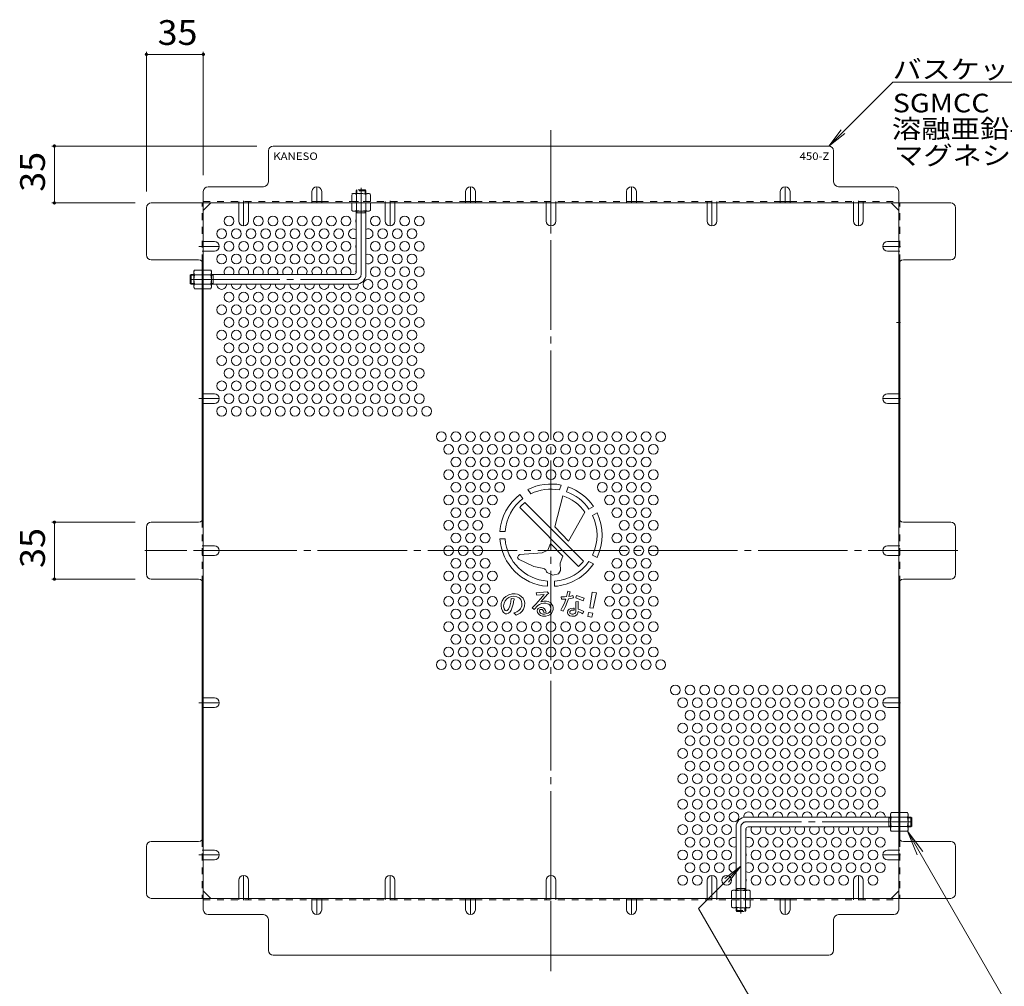
# Model space of a CAD drawing. Units: millimetres. Extents: x -1135 to 1045, y -985 to 920.
# Drawn here: x 86 to 691, y 318 to 912 of the extents above; entities that cross this region are included whole.
import ezdxf

# ---------------------------------------------------------------- set-up
doc = ezdxf.new("R2010")
doc.units = ezdxf.units.MM
doc.header["$LTSCALE"] = 5
for name, pattern in [('JWW_CENTER1', [6.773333, 4.233333, -0.846667, 0.846667, -0.846667]), ('JWW_CENTER2', [13.546667, 11.006667, -0.846667, 0.846667, -0.846667]), ('JWW_DASHED1', [1.693333, 0.846667, -0.846667])]:
    doc.linetypes.add(name, pattern=pattern)
for name, color, linetype in [('E-1', 7, 'Continuous'), ('E-4', 7, 'Continuous'), ('E-5', 7, 'Continuous'), ('E-6', 7, 'Continuous'), ('E-7', 7, 'Continuous'), ('E-8', 7, 'Continuous'), ('E-B', 7, 'Continuous'), ('E-C', 7, 'Continuous')]:
    doc.layers.add(name, color=color, linetype=linetype)
doc.styles.add('ＭＳ ゴシック', font='txt', dxfattribs={"height": 1})

msp = doc.modelspace()

# ---------------------------------------------------------------- linework, layer by layer
at = {"layer": 'E-1', "color": 3, "linetype": 'JWW_DASHED1', "lineweight": 9}
for p, q in [((292.57, 806.92), (293.07, 807.42)), ((298.57, 806.92), (292.57, 806.92)), ((292.57, 806.92), (292.57, 805.22)), ((298.07, 807.42), (293.07, 807.42)), ((293.07, 805.22), (293.07, 807.42)), ((298.57, 806.92), (298.07, 807.42)), ((298.07, 805.22), (298.07, 807.42)), ((298.57, 806.92), (298.57, 805.22)), ((526.17, 364.31), (526.17, 366.01)), ((526.17, 364.31), (532.17, 364.31)), ((526.17, 364.31), (526.67, 363.81)), ((526.67, 366.01), (526.67, 363.81)), ((526.67, 363.81), (531.67, 363.81)), ((531.67, 366.01), (531.67, 363.81)), ((532.17, 364.31), (531.67, 363.81)), ((532.17, 364.31), (532.17, 366.01))]:
    msp.add_line(p, q, dxfattribs=at)
at = {"layer": 'E-1', "color": 3, "linetype": 'JWW_CENTER2', "lineweight": 9}
for p, q in [((295.57, 755.42), (295.57, 808.65)), ((190.57, 752.42), (292.57, 752.42)), ((634.17, 418.81), (532.17, 418.81)), ((529.17, 415.81), (529.17, 362.58))]:
    msp.add_line(p, q, dxfattribs=at)
at = {"layer": 'E-1', "color": 3, "linetype": 'Continuous', "lineweight": 9}
for p, q in [((292.57, 756.92), (292.57, 794.42)), ((298.57, 793.42), (292.57, 793.42)), ((293.07, 793.42), (293.07, 794.42)), ((298.07, 793.42), (298.07, 794.42)), ((298.57, 755.42), (298.57, 794.42)), ((191.07, 755.42), (190.57, 754.92)), ((190.57, 754.92), (190.57, 749.92)), ((192.77, 754.92), (190.57, 754.92)), ((191.07, 755.42), (191.07, 749.42)), ((191.07, 755.42), (192.77, 755.42)), ((203.57, 755.42), (291.07, 755.42)), ((204.57, 754.92), (203.57, 754.92)), ((204.57, 755.42), (204.57, 749.42)), ((191.07, 749.42), (190.57, 749.92)), ((192.77, 749.92), (190.57, 749.92)), ((191.07, 749.42), (192.77, 749.42)), ((204.57, 749.92), (203.57, 749.92)), ((203.57, 749.42), (292.57, 749.42)), ((621.17, 421.81), (532.17, 421.81)), ((620.17, 415.81), (620.17, 421.81)), ((620.17, 421.31), (621.17, 421.31)), ((633.67, 421.81), (631.97, 421.81)), ((631.97, 421.31), (634.17, 421.31)), ((633.67, 415.81), (633.67, 421.81)), ((633.67, 421.81), (634.17, 421.31)), ((634.17, 416.31), (634.17, 421.31)), ((526.17, 415.81), (526.17, 376.81)), ((532.17, 414.31), (532.17, 376.81)), ((621.17, 415.81), (533.67, 415.81)), ((620.17, 416.31), (621.17, 416.31)), ((631.97, 416.31), (634.17, 416.31)), ((633.67, 415.81), (631.97, 415.81)), ((633.67, 415.81), (634.17, 416.31)), ((526.17, 377.81), (532.17, 377.81)), ((526.67, 377.81), (526.67, 376.81)), ((531.67, 377.81), (531.67, 376.81))]:
    msp.add_line(p, q, dxfattribs=at)
for centre, radius, start, end in [((291.07, 756.92), 1.5, 270, 0), ((292.57, 755.42), 6, 270, 0), ((532.17, 415.81), 6, 90, 180), ((533.67, 414.31), 1.5, 90, 180)]:
    msp.add_arc(centre, radius, start, end, dxfattribs=at)
at = {"layer": 'E-1', "color": 3, "linetype": 'JWW_CENTER2', "lineweight": 9}
for centre, start, end in [((292.57, 755.42), 270, 0), ((532.17, 415.81), 90, 180)]:
    msp.add_arc(centre, 3, start, end, dxfattribs=at)
at = {"layer": 'E-4', "color": 7, "linetype": 'Continuous', "lineweight": 9}
for p, q in [((163.57, 892.26), (163.57, 806.42)), ((163.57, 890.76), (198.57, 890.76)), ((198.57, 892.26), (198.57, 816.42)), ((105.48, 834.42), (231.57, 834.42)), ((106.98, 799.42), (106.98, 834.42)), ((105.48, 799.42), (156.57, 799.42)), ((105.48, 603.11), (156.57, 603.11)), ((106.98, 603.11), (106.98, 568.11)), ((105.48, 568.11), (156.57, 568.11))]:
    msp.add_line(p, q, dxfattribs=at)
at = {"layer": 'E-4', "color": 7, "linetype": 'Continuous', "lineweight": 9, "const_width": 1}
for points in [[(164.07, 890.76, 0.414214), (163.57, 891.26, 0.414214), (163.07, 890.76, 0.414214), (163.57, 890.26, 0.414214)], [(199.07, 890.76, 0.414214), (198.57, 891.26, 0.414214), (198.07, 890.76, 0.414214), (198.57, 890.26, 0.414214)], [(107.48, 834.42, 0.414214), (106.98, 834.92, 0.414214), (106.48, 834.42, 0.414214), (106.98, 833.92, 0.414214)], [(107.48, 799.42, 0.414214), (106.98, 799.92, 0.414214), (106.48, 799.42, 0.414214), (106.98, 798.92, 0.414214)], [(107.48, 603.11, 0.414214), (106.98, 603.61, 0.414214), (106.48, 603.11, 0.414214), (106.98, 602.61, 0.414214)], [(107.48, 568.11, 0.414214), (106.98, 568.61, 0.414214), (106.48, 568.11, 0.414214), (106.98, 567.61, 0.414214)]]:
    msp.add_lwpolyline(points, format="xyb", close=True, dxfattribs=at)
at = {"layer": 'E-5', "color": 7, "linetype": 'Continuous', "lineweight": 9}
for p, q in [((622.51, 873.76), (583.17, 834.42)), ((742.51, 873.76), (622.51, 873.76)), ((583.17, 834.42), (590.78, 844.33)), ((583.17, 834.42), (593.09, 842.03)), ((631.54, 413.06), (703.81, 287.88)), ((631.54, 413.06), (637.52, 398.62)), ((631.54, 413.06), (641.05, 400.66)), ((503.14, 365.6), (529.17, 391.63)), ((529.17, 391.63), (519.26, 384.02)), ((529.17, 391.63), (521.56, 381.71)), ((547.08, 289.5), (503.14, 365.6))]:
    msp.add_line(p, q, dxfattribs=at)
at = {"layer": 'E-6', "color": 2, "linetype": 'Continuous', "lineweight": 9}
for centre in [(214.37, 788.26), (232.37, 788.26), (241.37, 788.26), (250.37, 788.26), (259.37, 788.26), (268.37, 788.26), (277.37, 788.26), (286.37, 788.26), (304.37, 788.26), (322.37, 788.26), (331.37, 788.26), (209.87, 780.47), (218.87, 780.47), (227.87, 780.47), (236.87, 780.47), (245.87, 780.47), (254.87, 780.47), (263.87, 780.47), (272.87, 780.47), (281.87, 780.47), (308.87, 780.47), (317.87, 780.47), (326.87, 780.47), (214.37, 772.68), (223.37, 772.68), (232.37, 772.68), (241.37, 772.68), (250.37, 772.68), (259.37, 772.68), (268.37, 772.68), (277.37, 772.68), (286.37, 772.68), (304.37, 772.68), (313.37, 772.68), (322.37, 772.68), (331.37, 772.68), (209.87, 764.88), (218.87, 764.88), (227.87, 764.88), (236.87, 764.88), (245.87, 764.88), (254.87, 764.88), (263.87, 764.88), (272.87, 764.88), (281.87, 764.88), (308.87, 764.88), (317.87, 764.88), (326.87, 764.88), (304.37, 757.09), (313.37, 757.09), (322.37, 757.09), (331.37, 757.09), (299.87, 749.29), (308.87, 749.29), (317.87, 749.29), (326.87, 749.29), (214.37, 741.5), (223.37, 741.5), (232.37, 741.5), (241.37, 741.5), (250.37, 741.5), (259.37, 741.5), (268.37, 741.5), (277.37, 741.5), (286.37, 741.5), (295.37, 741.5), (304.37, 741.5), (313.37, 741.5), (322.37, 741.5), (331.37, 741.5), (209.87, 733.7), (218.87, 733.7), (227.87, 733.7), (236.87, 733.7), (245.87, 733.7), (254.87, 733.7), (263.87, 733.7), (272.87, 733.7), (281.87, 733.7), (290.87, 733.7), (299.87, 733.7), (308.87, 733.7), (317.87, 733.7), (326.87, 733.7), (214.37, 725.91), (223.37, 725.91), (232.37, 725.91), (241.37, 725.91), (250.37, 725.91), (259.37, 725.91), (268.37, 725.91), (277.37, 725.91), (286.37, 725.91), (295.37, 725.91), (304.37, 725.91), (313.37, 725.91), (322.37, 725.91), (331.37, 725.91), (209.87, 718.12), (218.87, 718.12), (227.87, 718.12), (236.87, 718.12), (245.87, 718.12), (254.87, 718.12), (263.87, 718.12), (272.87, 718.12), (281.87, 718.12), (290.87, 718.12), (299.87, 718.12), (308.87, 718.12), (317.87, 718.12), (326.87, 718.12), (214.37, 710.32), (223.37, 710.32), (232.37, 710.32), (241.37, 710.32), (250.37, 710.32), (259.37, 710.32), (268.37, 710.32), (277.37, 710.32), (286.37, 710.32), (295.37, 710.32), (304.37, 710.32), (313.37, 710.32), (322.37, 710.32), (331.37, 710.32), (209.87, 702.53), (218.87, 702.53), (227.87, 702.53), (236.87, 702.53), (245.87, 702.53), (254.87, 702.53), (263.87, 702.53), (272.87, 702.53), (281.87, 702.53), (290.87, 702.53), (299.87, 702.53), (308.87, 702.53), (317.87, 702.53), (326.87, 702.53), (214.37, 694.73), (223.37, 694.73), (232.37, 694.73), (241.37, 694.73), (250.37, 694.73), (259.37, 694.73), (268.37, 694.73), (277.37, 694.73), (286.37, 694.73), (295.37, 694.73), (304.37, 694.73), (313.37, 694.73), (322.37, 694.73), (331.37, 694.73), (209.87, 686.94), (218.87, 686.94), (227.87, 686.94), (236.87, 686.94), (245.87, 686.94), (254.87, 686.94), (263.87, 686.94), (272.87, 686.94), (281.87, 686.94), (290.87, 686.94), (299.87, 686.94), (308.87, 686.94), (317.87, 686.94), (326.87, 686.94), (214.37, 679.14), (223.37, 679.14), (232.37, 679.14), (241.37, 679.14), (250.37, 679.14), (259.37, 679.14), (268.37, 679.14), (277.37, 679.14), (286.37, 679.14), (295.37, 679.14), (304.37, 679.14), (313.37, 679.14), (322.37, 679.14), (331.37, 679.14), (209.87, 671.35), (218.87, 671.35), (227.87, 671.35), (236.87, 671.35), (245.87, 671.35), (254.87, 671.35), (263.87, 671.35), (272.87, 671.35), (281.87, 671.35), (290.87, 671.35), (299.87, 671.35), (308.87, 671.35), (317.87, 671.35), (326.87, 671.35), (335.87, 671.35), (344.87, 655.76), (353.87, 655.76), (362.87, 655.76), (371.87, 655.76), (380.87, 655.76), (389.87, 655.76), (398.87, 655.76), (407.87, 655.76), (416.87, 655.76), (425.87, 655.76), (434.87, 655.76), (443.87, 655.76), (452.87, 655.76), (461.87, 655.76), (470.87, 655.76), (479.87, 655.76), (349.37, 647.97), (358.37, 647.97), (367.37, 647.97), (376.37, 647.97), (385.37, 647.97), (394.37, 647.97), (403.37, 647.97), (412.37, 647.97), (421.37, 647.97), (430.37, 647.97), (439.37, 647.97), (448.37, 647.97), (457.37, 647.97), (466.37, 647.97), (475.37, 647.97), (353.87, 640.17), (362.87, 640.17), (371.87, 640.17), (380.87, 640.17), (389.87, 640.17), (398.87, 640.17), (407.87, 640.17), (416.87, 640.17), (425.87, 640.17), (434.87, 640.17), (443.87, 640.17), (452.87, 640.17), (461.87, 640.17), (470.87, 640.17), (349.37, 632.38), (358.37, 632.38), (367.37, 632.38), (376.37, 632.38), (385.37, 632.38), (394.37, 632.38), (403.37, 632.38), (412.37, 632.38), (421.37, 632.38), (430.37, 632.38), (439.37, 632.38), (448.37, 632.38), (457.37, 632.38), (466.37, 632.38), (475.37, 632.38), (353.87, 624.59), (362.87, 624.59), (371.87, 624.59), (380.87, 624.59), (443.87, 624.59), (452.87, 624.59), (461.87, 624.59), (470.87, 624.59), (349.37, 616.79), (358.37, 616.79), (367.37, 616.79), (376.37, 616.79), (448.37, 616.79), (457.37, 616.79), (466.37, 616.79), (475.37, 616.79), (353.87, 609), (362.87, 609), (371.87, 609), (452.87, 609), (461.87, 609), (470.87, 609), (349.37, 601.2), (358.37, 601.2), (367.37, 601.2), (457.37, 601.2), (466.37, 601.2), (475.37, 601.2), (353.87, 593.41), (362.87, 593.41), (371.87, 593.41), (452.87, 593.41), (461.87, 593.41), (470.87, 593.41), (349.37, 585.61), (358.37, 585.61), (367.37, 585.61), (457.37, 585.61), (466.37, 585.61), (475.37, 585.61), (353.87, 577.82), (362.87, 577.82), (371.87, 577.82), (452.87, 577.82), (461.87, 577.82), (470.87, 577.82), (349.37, 570.03), (358.37, 570.03), (367.37, 570.03), (376.37, 570.03), (448.37, 570.03), (457.37, 570.03), (466.37, 570.03), (475.37, 570.03), (353.87, 562.23), (362.87, 562.23), (371.87, 562.23), (452.87, 562.23), (461.87, 562.23), (470.87, 562.23), (349.37, 554.44), (358.37, 554.44), (367.37, 554.44), (376.37, 554.44), (448.37, 554.44), (457.37, 554.44), (466.37, 554.44), (475.37, 554.44), (353.87, 546.64), (362.87, 546.64), (371.87, 546.64), (452.87, 546.64), (461.87, 546.64), (470.87, 546.64), (349.37, 538.85), (358.37, 538.85), (367.37, 538.85), (376.37, 538.85), (385.37, 538.85), (394.37, 538.85), (403.37, 538.85), (412.37, 538.85), (421.37, 538.85), (430.37, 538.85), (439.37, 538.85), (448.37, 538.85), (457.37, 538.85), (466.37, 538.85), (475.37, 538.85), (353.87, 531.05), (362.87, 531.05), (371.87, 531.05), (380.87, 531.05), (389.87, 531.05), (398.87, 531.05), (407.87, 531.05), (416.87, 531.05), (425.87, 531.05), (434.87, 531.05), (443.87, 531.05), (452.87, 531.05), (461.87, 531.05), (470.87, 531.05), (349.37, 523.26), (358.37, 523.26), (367.37, 523.26), (376.37, 523.26), (385.37, 523.26), (394.37, 523.26), (403.37, 523.26), (412.37, 523.26), (421.37, 523.26), (430.37, 523.26), (439.37, 523.26), (448.37, 523.26), (457.37, 523.26), (466.37, 523.26), (475.37, 523.26), (344.87, 515.47), (353.87, 515.47), (362.87, 515.47), (371.87, 515.47), (380.87, 515.47), (389.87, 515.47), (398.87, 515.47), (407.87, 515.47), (416.87, 515.47), (425.87, 515.47), (434.87, 515.47), (443.87, 515.47), (452.87, 515.47), (461.87, 515.47), (470.87, 515.47), (479.87, 515.47), (488.87, 499.88), (497.87, 499.88), (506.87, 499.88), (515.87, 499.88), (524.87, 499.88), (533.87, 499.88), (542.87, 499.88), (551.87, 499.88), (560.87, 499.88), (569.87, 499.88), (578.87, 499.88), (587.87, 499.88), (596.87, 499.88), (605.87, 499.88), (614.87, 499.88), (493.37, 492.08), (502.37, 492.08), (511.37, 492.08), (520.37, 492.08), (529.37, 492.08), (538.37, 492.08), (547.37, 492.08), (556.37, 492.08), (565.37, 492.08), (574.37, 492.08), (583.37, 492.08), (592.37, 492.08), (601.37, 492.08), (610.37, 492.08), (497.87, 484.29), (506.87, 484.29), (515.87, 484.29), (524.87, 484.29), (533.87, 484.29), (542.87, 484.29), (551.87, 484.29), (560.87, 484.29), (569.87, 484.29), (578.87, 484.29), (587.87, 484.29), (596.87, 484.29), (605.87, 484.29), (614.87, 484.29), (493.37, 476.49), (502.37, 476.49), (511.37, 476.49), (520.37, 476.49), (529.37, 476.49), (538.37, 476.49), (547.37, 476.49), (556.37, 476.49), (565.37, 476.49), (574.37, 476.49), (583.37, 476.49), (592.37, 476.49), (601.37, 476.49), (610.37, 476.49), (497.87, 468.7), (506.87, 468.7), (515.87, 468.7), (524.87, 468.7), (533.87, 468.7), (542.87, 468.7), (551.87, 468.7), (560.87, 468.7), (569.87, 468.7), (578.87, 468.7), (587.87, 468.7), (596.87, 468.7), (605.87, 468.7), (614.87, 468.7), (493.37, 460.91), (502.37, 460.91), (511.37, 460.91), (520.37, 460.91), (529.37, 460.91), (538.37, 460.91), (547.37, 460.91), (556.37, 460.91), (565.37, 460.91), (574.37, 460.91), (583.37, 460.91), (592.37, 460.91), (601.37, 460.91), (610.37, 460.91), (497.87, 453.11), (506.87, 453.11), (515.87, 453.11), (524.87, 453.11), (533.87, 453.11), (542.87, 453.11), (551.87, 453.11), (560.87, 453.11), (569.87, 453.11), (578.87, 453.11), (587.87, 453.11), (596.87, 453.11), (605.87, 453.11), (614.87, 453.11), (493.37, 445.32), (502.37, 445.32), (511.37, 445.32), (520.37, 445.32), (529.37, 445.32), (538.37, 445.32), (547.37, 445.32), (556.37, 445.32), (565.37, 445.32), (574.37, 445.32), (583.37, 445.32), (592.37, 445.32), (601.37, 445.32), (610.37, 445.32), (497.87, 437.52), (506.87, 437.52), (515.87, 437.52), (524.87, 437.52), (533.87, 437.52), (542.87, 437.52), (551.87, 437.52), (560.87, 437.52), (569.87, 437.52), (578.87, 437.52), (587.87, 437.52), (596.87, 437.52), (605.87, 437.52), (614.87, 437.52), (493.37, 429.73), (502.37, 429.73), (511.37, 429.73), (520.37, 429.73), (529.37, 429.73), (538.37, 429.73), (547.37, 429.73), (556.37, 429.73), (565.37, 429.73), (574.37, 429.73), (583.37, 429.73), (592.37, 429.73), (601.37, 429.73), (610.37, 429.73), (497.87, 421.94), (506.87, 421.94), (515.87, 421.94), (524.87, 421.94), (493.37, 414.14), (502.37, 414.14), (511.37, 414.14), (520.37, 414.14), (497.87, 406.35), (506.87, 406.35), (515.87, 406.35), (542.87, 406.35), (551.87, 406.35), (560.87, 406.35), (569.87, 406.35), (578.87, 406.35), (587.87, 406.35), (596.87, 406.35), (605.87, 406.35), (614.87, 406.35), (493.37, 398.55), (502.37, 398.55), (511.37, 398.55), (520.37, 398.55), (538.37, 398.55), (547.37, 398.55), (556.37, 398.55), (565.37, 398.55), (574.37, 398.55), (583.37, 398.55), (592.37, 398.55), (601.37, 398.55), (610.37, 398.55), (497.87, 390.76), (506.87, 390.76), (515.87, 390.76), (542.87, 390.76), (551.87, 390.76), (560.87, 390.76), (569.87, 390.76), (578.87, 390.76), (587.87, 390.76), (596.87, 390.76), (605.87, 390.76), (614.87, 390.76), (493.37, 382.96), (502.37, 382.96), (520.37, 382.96), (538.37, 382.96), (547.37, 382.96), (556.37, 382.96), (565.37, 382.96), (574.37, 382.96), (583.37, 382.96), (592.37, 382.96), (610.37, 382.96)]:
    msp.add_circle(centre, 3, dxfattribs=at)
for centre, start, end in [((295.37, 788.26), 158.96053, 201.03947), ((290.87, 780.47), 55.48189, 304.51811), ((299.87, 780.47), 244.32071, 115.67929), ((295.37, 772.68), 158.96053, 201.03947), ((290.87, 764.88), 55.48189, 304.51811), ((299.87, 764.88), 244.32071, 115.67929), ((214.37, 757.09), 326.18508, 213.81492), ((223.37, 757.09), 326.18508, 213.81492), ((232.37, 757.09), 326.18508, 213.81492), ((241.37, 757.09), 326.18508, 213.81492), ((250.37, 757.09), 326.18508, 213.81492), ((259.37, 757.09), 326.18508, 213.81492), ((268.37, 757.09), 326.18508, 213.81492), ((277.37, 757.09), 326.18508, 213.81492), ((286.37, 757.09), 326.18508, 213.81492), ((295.37, 757.09), 158.96053, 194.11906), ((209.87, 749.29), 177.61786, 2.38214), ((218.87, 749.29), 177.61786, 2.38214), ((227.87, 749.29), 177.61786, 2.38214), ((236.87, 749.29), 177.61786, 2.38214), ((245.87, 749.29), 177.61786, 2.38214), ((254.87, 749.29), 177.61786, 2.38214), ((263.87, 749.29), 177.61786, 2.38214), ((272.87, 749.29), 177.61786, 2.38214), ((281.87, 749.29), 177.61786, 2.38214), ((290.87, 749.29), 177.61786, 5.06075), ((533.87, 421.94), 357.61786, 185.06075), ((542.87, 421.94), 357.61786, 182.38214), ((551.87, 421.94), 357.61786, 182.38214), ((560.87, 421.94), 357.61786, 182.38214), ((569.87, 421.94), 357.61786, 182.38214), ((578.87, 421.94), 357.61786, 182.38214), ((587.87, 421.94), 357.61786, 182.38214), ((596.87, 421.94), 357.61786, 182.38214), ((605.87, 421.94), 357.61786, 182.38214), ((614.87, 421.94), 357.61786, 182.38214), ((529.37, 414.14), 338.96053, 14.11906), ((538.37, 414.14), 146.18508, 33.81492), ((547.37, 414.14), 146.18508, 33.81492), ((556.37, 414.14), 146.18508, 33.81492), ((565.37, 414.14), 146.18508, 33.81492), ((574.37, 414.14), 146.18508, 33.81492), ((583.37, 414.14), 146.18508, 33.81492), ((592.37, 414.14), 146.18508, 33.81492), ((601.37, 414.14), 146.18508, 33.81492), ((610.37, 414.14), 146.18508, 33.81492), ((524.87, 406.35), 64.32071, 295.67929), ((533.87, 406.35), 235.48189, 124.51811), ((529.37, 398.55), 338.96053, 21.03947), ((524.87, 390.76), 64.32071, 295.67929), ((533.87, 390.76), 235.48189, 124.51811), ((529.37, 382.96), 338.96053, 21.03947)]:
    msp.add_arc(centre, 3, start, end, dxfattribs=at)
at = {"layer": 'E-7', "color": 2, "linetype": 'JWW_CENTER2', "lineweight": 9}
for p, q in [((412.37, 844.21), (412.37, 327.02)), ((662.53, 585.61), (162.65, 585.61))]:
    msp.add_line(p, q, dxfattribs=at)
at = {"layer": 'E-7', "color": 2, "linetype": 'Continuous', "lineweight": 9}
for p, q in [((238.57, 812.42), (238.57, 831.42)), ((583.17, 834.42), (241.57, 834.42)), ((586.17, 812.42), (586.17, 831.42)), ((198.57, 806.42), (198.57, 364.81)), ((201.57, 809.42), (235.57, 809.42)), ((623.17, 809.42), (589.17, 809.42)), ((626.17, 364.81), (626.17, 806.42)), ((166.57, 799.42), (658.18, 799.42)), ((198.57, 794.81), (203.18, 799.42)), ((265.37, 800.22), (271.37, 800.22)), ((359.87, 800.22), (365.87, 800.22)), ((458.87, 800.22), (464.87, 800.22)), ((553.37, 800.22), (559.37, 800.22)), ((626.17, 794.81), (621.56, 799.42)), ((163.57, 767.42), (163.57, 796.42)), ((661.18, 767.42), (661.18, 796.42)), ((195.57, 764.42), (166.57, 764.42)), ((197.77, 763.46), (197.77, 604.07)), ((626.97, 763.46), (626.97, 604.07)), ((629.17, 764.42), (658.18, 764.42)), ((163.57, 571.11), (163.57, 600.11)), ((195.57, 603.11), (166.57, 603.11)), ((658.18, 603.11), (629.17, 603.11)), ((661.18, 571.11), (661.18, 600.11)), ((195.57, 568.11), (166.57, 568.11)), ((197.77, 407.77), (197.77, 567.15)), ((626.97, 407.77), (626.97, 567.15)), ((629.17, 568.11), (658.18, 568.11)), ((195.57, 406.81), (166.57, 406.81)), ((658.18, 406.81), (629.17, 406.81)), ((163.57, 374.81), (163.57, 403.81)), ((661.18, 374.81), (661.18, 403.81)), ((203.18, 371.81), (198.57, 376.42)), ((621.56, 371.81), (626.17, 376.42)), ((166.57, 371.81), (658.18, 371.81)), ((265.37, 371.01), (271.37, 371.01)), ((359.87, 371.01), (365.87, 371.01)), ((458.87, 371.01), (464.87, 371.01)), ((553.37, 371.01), (559.37, 371.01)), ((235.57, 361.81), (201.57, 361.81)), ((238.57, 358.81), (238.57, 339.81)), ((586.17, 339.81), (586.17, 358.81)), ((589.17, 361.81), (623.17, 361.81)), ((241.57, 336.81), (583.17, 336.81))]:
    msp.add_line(p, q, dxfattribs=at)
at = {"layer": 'E-7', "color": 2, "linetype": 'JWW_DASHED1', "lineweight": 9}
for p, q in [((197.77, 763.46), (197.77, 799.42)), ((198.57, 800.22), (265.37, 800.22)), ((220.37, 799.42), (220.37, 800.22)), ((226.37, 799.42), (226.37, 800.22)), ((271.37, 800.22), (359.87, 800.22)), ((292.57, 799.42), (292.57, 800.22)), ((310.37, 799.42), (310.37, 800.22)), ((316.37, 799.42), (316.37, 800.22)), ((365.87, 800.22), (458.87, 800.22)), ((409.37, 799.42), (409.37, 800.22)), ((415.37, 799.42), (415.37, 800.22)), ((464.87, 800.22), (553.37, 800.22)), ((508.37, 799.42), (508.37, 800.22)), ((514.37, 799.42), (514.37, 800.22)), ((559.37, 800.22), (626.17, 800.22)), ((598.37, 799.42), (598.37, 800.22)), ((604.37, 799.42), (604.37, 800.22)), ((626.97, 763.46), (626.97, 799.42)), ((198.57, 775.68), (197.77, 775.68)), ((626.17, 775.68), (626.97, 775.68)), ((198.57, 769.68), (197.77, 769.68)), ((626.17, 769.68), (626.97, 769.68)), ((197.77, 755.62), (198.57, 755.62)), ((197.77, 749.42), (198.57, 749.42)), ((198.57, 682.14), (197.77, 682.14)), ((626.17, 682.14), (626.97, 682.14)), ((198.57, 676.14), (197.77, 676.14)), ((626.17, 676.14), (626.97, 676.14)), ((197.77, 604.07), (197.77, 567.15)), ((626.97, 604.07), (626.97, 567.15)), ((198.57, 588.61), (197.77, 588.61)), ((626.17, 588.61), (626.97, 588.61)), ((198.57, 582.61), (197.77, 582.61)), ((626.17, 582.61), (626.97, 582.61)), ((198.57, 525.26), (197.77, 525.26)), ((198.57, 521.26), (197.77, 521.26)), ((198.57, 495.08), (197.77, 495.08)), ((626.17, 495.08), (626.97, 495.08)), ((198.57, 489.08), (197.77, 489.08)), ((626.17, 489.08), (626.97, 489.08)), ((626.97, 421.81), (626.17, 421.81)), ((626.97, 415.61), (626.17, 415.61)), ((197.77, 407.77), (197.77, 371.81)), ((626.97, 407.77), (626.97, 371.81)), ((198.57, 401.55), (197.77, 401.55)), ((626.17, 401.55), (626.97, 401.55)), ((198.57, 395.55), (197.77, 395.55)), ((626.17, 395.55), (626.97, 395.55)), ((198.57, 371.01), (265.37, 371.01)), ((220.37, 371.81), (220.37, 371.01)), ((226.37, 371.81), (226.37, 371.01)), ((271.37, 371.01), (359.87, 371.01)), ((310.37, 371.81), (310.37, 371.01)), ((316.37, 371.81), (316.37, 371.01)), ((365.87, 371.01), (458.87, 371.01)), ((409.37, 371.81), (409.37, 371.01)), ((415.37, 371.81), (415.37, 371.01)), ((464.87, 371.01), (553.37, 371.01)), ((508.37, 371.81), (508.37, 371.01)), ((514.37, 371.81), (514.37, 371.01)), ((532.17, 371.81), (532.17, 371.01)), ((559.37, 371.01), (626.17, 371.01)), ((598.37, 371.81), (598.37, 371.01)), ((604.37, 371.81), (604.37, 371.01))]:
    msp.add_line(p, q, dxfattribs=at)
at = {"layer": 'E-7', "color": 2, "linetype": 'Continuous', "lineweight": 9}
for centre, start, end in [((241.57, 831.42), 90, 180), ((583.17, 831.42), 0, 90), ((235.57, 812.42), 270, 0), ((589.17, 812.42), 180, 270), ((201.57, 806.42), 90, 180), ((623.17, 806.42), 0, 90), ((166.57, 796.42), 90, 180), ((658.18, 796.42), 0, 90), ((166.57, 767.42), 180, 270), ((195.57, 761.42), 0, 90), ((629.17, 761.42), 90, 180), ((658.18, 767.42), 270, 0), ((195.57, 606.11), 270, 0), ((629.17, 606.11), 180, 270), ((166.57, 600.11), 90, 180), ((658.18, 600.11), 0, 90), ((166.57, 571.11), 180, 270), ((658.18, 571.11), 270, 0), ((195.57, 565.11), 0, 90), ((629.17, 565.11), 90, 180), ((166.57, 403.81), 90, 180), ((195.57, 409.81), 270, 0), ((629.17, 409.81), 180, 270), ((658.18, 403.81), 0, 90), ((166.57, 374.81), 180, 270), ((658.18, 374.81), 270, 0), ((201.57, 364.81), 180, 270), ((623.17, 364.81), 270, 0), ((235.57, 358.81), 0, 90), ((589.17, 358.81), 90, 180), ((241.57, 339.81), 180, 270), ((583.17, 339.81), 270, 0)]:
    msp.add_arc(centre, 3, start, end, dxfattribs=at)
at = {"layer": 'E-8', "color": 2, "linetype": 'Continuous', "lineweight": 9}
for p, q in [((265.37, 806.42), (265.37, 799.42)), ((271.37, 806.42), (271.37, 799.42)), ((359.87, 806.42), (359.87, 799.42)), ((365.87, 806.42), (365.87, 799.42)), ((458.87, 806.42), (458.87, 799.42)), ((464.87, 806.42), (464.87, 799.42)), ((553.37, 806.42), (553.37, 799.42)), ((559.37, 806.42), (559.37, 799.42)), ((220.37, 788.27), (220.37, 799.42)), ((226.37, 788.27), (226.37, 799.42)), ((310.37, 788.27), (310.37, 799.42)), ((316.37, 788.27), (316.37, 799.42)), ((409.37, 788.27), (409.37, 799.42)), ((415.37, 788.27), (415.37, 799.42)), ((508.37, 788.27), (508.37, 799.42)), ((514.37, 788.27), (514.37, 799.42)), ((598.37, 788.27), (598.37, 799.42)), ((604.37, 788.27), (604.37, 799.42)), ((205.37, 775.68), (198.57, 775.68)), ((619.37, 775.68), (626.17, 775.68)), ((205.37, 769.68), (198.57, 769.68)), ((619.37, 769.68), (626.17, 769.68)), ((626.97, 735.91), (626.17, 735.91)), ((626.97, 715.91), (626.17, 715.91)), ((205.37, 682.14), (198.57, 682.14)), ((619.37, 682.14), (626.17, 682.14)), ((205.37, 676.14), (198.57, 676.14)), ((619.37, 676.14), (626.17, 676.14)), ((205.37, 588.61), (198.57, 588.61)), ((619.37, 588.61), (626.17, 588.61)), ((205.37, 582.61), (198.57, 582.61)), ((619.37, 582.61), (626.17, 582.61)), ((205.37, 495.08), (198.57, 495.08)), ((619.37, 495.08), (626.17, 495.08)), ((205.37, 489.08), (198.57, 489.08)), ((619.37, 489.08), (626.17, 489.08)), ((205.37, 401.55), (198.57, 401.55)), ((619.37, 401.55), (626.17, 401.55)), ((205.37, 395.55), (198.57, 395.55)), ((619.37, 395.55), (626.17, 395.55)), ((220.37, 382.96), (220.37, 371.81)), ((226.37, 382.96), (226.37, 371.81)), ((310.37, 382.96), (310.37, 371.81)), ((316.37, 382.96), (316.37, 371.81)), ((409.37, 382.96), (409.37, 371.81)), ((415.37, 382.96), (415.37, 371.81)), ((508.37, 382.96), (508.37, 371.81)), ((514.37, 382.96), (514.37, 371.81)), ((598.37, 382.96), (598.37, 371.81)), ((604.37, 382.96), (604.37, 371.81)), ((265.37, 364.81), (265.37, 371.81)), ((271.37, 364.81), (271.37, 371.81)), ((359.87, 364.81), (359.87, 371.81)), ((365.87, 364.81), (365.87, 371.81)), ((458.87, 364.81), (458.87, 371.81)), ((464.87, 364.81), (464.87, 371.81)), ((553.37, 364.81), (553.37, 371.81)), ((559.37, 364.81), (559.37, 371.81))]:
    msp.add_line(p, q, dxfattribs=at)
at = {"layer": 'E-8', "color": 2, "linetype": 'JWW_CENTER1', "lineweight": 9}
for p, q in [((268.37, 799.42), (268.37, 809.42)), ((362.87, 799.42), (362.87, 809.42)), ((461.87, 799.42), (461.87, 809.42)), ((556.37, 799.42), (556.37, 809.42)), ((223.37, 800.62), (223.37, 785.27)), ((313.37, 800.62), (313.37, 785.27)), ((412.37, 799.42), (412.37, 785.27)), ((511.37, 800.62), (511.37, 785.27)), ((601.37, 800.62), (601.37, 785.27)), ((195.86, 772.68), (208.37, 772.68)), ((627.37, 772.68), (616.37, 772.68)), ((624.83, 725.91), (627.37, 725.91)), ((195.86, 679.14), (208.37, 679.14)), ((627.37, 679.14), (616.37, 679.14)), ((195.86, 585.61), (208.37, 585.61)), ((628.88, 585.61), (616.37, 585.61)), ((195.86, 492.08), (208.37, 492.08)), ((627.37, 492.08), (616.37, 492.08)), ((195.86, 398.55), (208.37, 398.55)), ((627.37, 398.55), (616.37, 398.55)), ((223.37, 370.61), (223.37, 385.96)), ((313.37, 370.61), (313.37, 385.96)), ((412.37, 371.81), (412.37, 385.96)), ((511.37, 370.61), (511.37, 385.96)), ((601.37, 370.61), (601.37, 385.96)), ((268.37, 371.81), (268.37, 361.81)), ((362.87, 371.81), (362.87, 361.81)), ((461.87, 371.81), (461.87, 361.81)), ((556.37, 371.81), (556.37, 361.81))]:
    msp.add_line(p, q, dxfattribs=at)
at = {"layer": 'E-8', "color": 2, "linetype": 'Continuous', "lineweight": 9}
for centre, start, end in [((268.37, 806.42), 0, 180), ((362.87, 806.42), 0, 180), ((461.87, 806.42), 0, 180), ((556.37, 806.42), 0, 180), ((223.37, 788.27), 180, 0), ((313.37, 788.27), 180, 0), ((412.37, 788.27), 180, 0), ((511.37, 788.27), 180, 0), ((601.37, 788.27), 180, 0), ((205.37, 772.68), 270, 90), ((619.37, 772.68), 90, 270), ((205.37, 679.14), 270, 90), ((619.37, 679.14), 90, 270), ((205.37, 585.61), 270, 90), ((619.37, 585.61), 90, 270), ((205.37, 492.08), 270, 90), ((619.37, 492.08), 90, 270), ((205.37, 398.55), 270, 90), ((619.37, 398.55), 90, 270), ((223.37, 382.96), 0, 180), ((313.37, 382.96), 0, 180), ((412.37, 382.96), 0, 180), ((511.37, 382.96), 0, 180), ((601.37, 382.96), 0, 180), ((268.37, 364.81), 180, 0), ((362.87, 364.81), 180, 0), ((461.87, 364.81), 180, 0), ((556.37, 364.81), 180, 0)]:
    msp.add_arc(centre, 3, start, end, dxfattribs=at)
at = {"layer": 'E-B', "color": 2, "linetype": 'JWW_DASHED1', "lineweight": 9}
for p, q in [((290.57, 805.22), (289.82, 804.78)), ((289.82, 800.22), (289.82, 804.78)), ((289.82, 800.22), (301.32, 800.22)), ((290.57, 805.22), (300.57, 805.22)), ((292.71, 804.78), (292.71, 800.22)), ((298.44, 804.78), (298.44, 800.22)), ((300.57, 805.22), (301.32, 804.78)), ((301.32, 800.22), (301.32, 804.78)), ((534.92, 371.01), (523.42, 371.01)), ((523.42, 371.01), (523.42, 366.44)), ((526.31, 366.44), (526.31, 371.01)), ((532.04, 366.44), (532.04, 371.01)), ((534.92, 371.01), (534.92, 366.44)), ((524.17, 366.01), (523.42, 366.44)), ((534.17, 366.01), (524.17, 366.01)), ((534.17, 366.01), (534.92, 366.44))]:
    msp.add_line(p, q, dxfattribs=at)
at = {"layer": 'E-B', "color": 2, "linetype": 'Continuous', "lineweight": 9}
for p, q in [((301.32, 799.42), (289.82, 799.42)), ((289.82, 799.42), (289.82, 794.85)), ((292.71, 794.85), (292.71, 799.42)), ((298.44, 794.85), (298.44, 799.42)), ((301.32, 799.42), (301.32, 794.85)), ((290.57, 794.42), (289.82, 794.85)), ((300.57, 794.42), (290.57, 794.42)), ((300.57, 794.42), (301.32, 794.85)), ((192.77, 757.42), (193.21, 758.17)), ((192.77, 757.42), (192.77, 747.42)), ((197.77, 758.17), (193.21, 758.17)), ((197.77, 758.17), (197.77, 746.67)), ((198.57, 758.17), (198.57, 746.67)), ((198.57, 758.17), (203.14, 758.17)), ((203.57, 757.42), (203.14, 758.17)), ((203.57, 757.42), (203.57, 747.42)), ((193.21, 755.28), (197.77, 755.28)), ((203.14, 755.28), (198.57, 755.28)), ((192.77, 747.42), (193.21, 746.67)), ((193.21, 749.55), (197.77, 749.55)), ((197.77, 746.67), (193.21, 746.67)), ((203.14, 749.55), (198.57, 749.55)), ((198.57, 746.67), (203.14, 746.67)), ((203.57, 747.42), (203.14, 746.67)), ((621.17, 423.81), (621.61, 424.56)), ((626.17, 424.56), (621.61, 424.56)), ((626.17, 413.06), (626.17, 424.56)), ((626.97, 413.06), (626.97, 424.56)), ((626.97, 424.56), (631.54, 424.56)), ((631.97, 423.81), (631.54, 424.56)), ((621.17, 413.81), (621.17, 423.81)), ((621.61, 421.67), (626.17, 421.67)), ((631.54, 421.67), (626.97, 421.67)), ((631.97, 413.81), (631.97, 423.81)), ((621.17, 413.81), (621.61, 413.06)), ((621.61, 415.95), (626.17, 415.95)), ((626.17, 413.06), (621.61, 413.06)), ((631.54, 415.95), (626.97, 415.95)), ((626.97, 413.06), (631.54, 413.06)), ((631.97, 413.81), (631.54, 413.06)), ((524.17, 376.81), (523.42, 376.38)), ((523.42, 371.81), (523.42, 376.38)), ((524.17, 376.81), (534.17, 376.81)), ((526.31, 376.38), (526.31, 371.81)), ((532.04, 376.38), (532.04, 371.81)), ((534.17, 376.81), (534.92, 376.38)), ((534.92, 371.81), (534.92, 376.38)), ((523.42, 371.81), (534.92, 371.81))]:
    msp.add_line(p, q, dxfattribs=at)
at = {"layer": 'E-B', "color": 2, "linetype": 'JWW_DASHED1', "lineweight": 9}
for centre, radius, start, end in [((291.47, 801.94), 3.29, 93.92075, 120), ((291.23, 802.48), 2.73, 57.31491, 89.78969), ((295.57, 795.53), 9.68, 72.79973, 107.20026), ((299.91, 802.48), 2.73, 90.2103, 122.68507), ((299.68, 801.94), 3.29, 59.99998, 86.07924), ((525.07, 369.29), 3.29, 239.99998, 266.07924), ((524.83, 368.75), 2.73, 270.2103, 302.68507), ((529.17, 375.69), 9.68, 252.79973, 287.20026), ((533.51, 368.75), 2.73, 237.31491, 269.78969), ((533.28, 369.29), 3.29, 273.92075, 300)]:
    msp.add_arc(centre, radius, start, end, dxfattribs=at)
at = {"layer": 'E-B', "color": 2, "linetype": 'Continuous', "lineweight": 9}
for centre, radius, start, end in [((291.47, 797.7), 3.29, 239.99998, 266.07924), ((291.23, 797.15), 2.73, 270.2103, 302.68507), ((295.57, 804.1), 9.68, 252.79973, 287.20026), ((299.91, 797.15), 2.73, 237.31491, 269.78969), ((299.68, 797.7), 3.29, 273.92075, 300), ((196.05, 756.52), 3.29, 150, 176.07925), ((200.29, 756.52), 3.29, 3.92075, 30), ((195.51, 756.76), 2.73, 180.21031, 212.68509), ((202.45, 752.42), 9.68, 162.79974, 197.20027), ((200.84, 756.76), 2.73, 327.31491, 359.78969), ((193.89, 752.42), 9.68, 342.79973, 17.20026), ((195.51, 748.08), 2.73, 147.31493, 179.7897), ((196.05, 748.31), 3.29, 183.92076, 210.00002), ((200.84, 748.08), 2.73, 0.2103, 32.68507), ((200.29, 748.31), 3.29, 329.99998, 356.07924), ((624.45, 422.92), 3.29, 149.99998, 176.07924), ((628.69, 422.92), 3.29, 3.92076, 30.00002), ((623.91, 423.15), 2.73, 180.2103, 212.68507), ((630.85, 418.81), 9.68, 162.79973, 197.20026), ((629.24, 423.15), 2.73, 327.31493, 359.7897), ((622.29, 418.81), 9.68, 342.79974, 17.20027), ((623.91, 414.47), 2.73, 147.31491, 179.78969), ((624.45, 414.71), 3.29, 183.92075, 210), ((629.24, 414.47), 2.73, 0.21031, 32.68509), ((628.69, 414.71), 3.29, 330, 356.07925), ((525.07, 373.53), 3.29, 93.92075, 120), ((524.83, 374.08), 2.73, 57.31491, 89.78969), ((529.17, 367.13), 9.68, 72.79973, 107.20026), ((533.51, 374.08), 2.73, 90.2103, 122.68507), ((533.28, 373.53), 3.29, 59.99998, 86.07924)]:
    msp.add_arc(centre, radius, start, end, dxfattribs=at)
at = {"layer": 'E-C', "color": 3, "linetype": 'Continuous', "lineweight": 9}
for p, q in [((418.64, 625.98), (417.55, 622.99)), ((422.99, 624.77), (421.91, 621.81)), ((395.1, 617.59), (393.29, 620.17)), ((398.18, 623.23), (400, 620.62)), ((419.61, 619.25), (414.66, 600.36)), ((393.16, 612.1), (429.36, 575.9)), ((396.35, 615.14), (432.4, 579.09)), ((435.72, 611.19), (438.46, 612.77)), ((433.21, 609.29), (423.22, 591.48)), ((437.97, 607.3), (440.71, 608.88)), ((414.66, 600.36), (423.22, 591.48)), ((380.95, 597.36), (384.11, 597.36)), ((380.95, 592.86), (384.11, 592.86)), ((410.43, 585.94), (412, 589.95)), ((412, 589.95), (419.74, 582.25)), ((392.32, 582.56), (391.82, 581.43)), ((391.82, 581.43), (392.32, 580.37)), ((393.29, 583.33), (392.32, 582.56)), ((407.02, 584.29), (393.29, 583.33)), ((407.02, 584.29), (410.43, 585.94)), ((418, 577.83), (419.74, 582.25)), ((440.71, 581.35), (437.97, 582.93)), ((401.84, 575.94), (392.32, 580.37)), ((407.91, 574.55), (401.84, 575.94)), ((418.23, 573.48), (418, 577.83)), ((438.46, 577.46), (435.72, 579.04)), ((409.35, 573.29), (409.62, 572.54)), ((409.94, 572.19), (409.62, 572.54)), ((413.51, 570.52), (409.94, 572.19)), ((413.51, 570.52), (416.93, 571.3)), ((416.93, 571.3), (418.23, 573.48)), ((410.12, 566.85), (410.12, 563.69)), ((414.62, 566.85), (414.62, 563.69)), ((384.65, 557.46), (383.35, 556.3)), ((386.38, 558.51), (384.65, 557.46)), ((386.37, 556.83), (387.87, 557.48)), ((388.57, 559.08), (386.38, 558.51)), ((387.87, 557.48), (389.49, 557.66)), ((390.34, 559.05), (388.57, 559.08)), ((389.49, 557.66), (391.39, 557.32)), ((391.73, 558.78), (390.34, 559.05)), ((391.39, 557.32), (392.71, 556.65)), ((392.98, 558.28), (391.73, 558.78)), ((394.12, 557.48), (392.98, 558.28)), ((395.16, 556.37), (394.12, 557.48)), ((409.98, 560.34), (403.28, 559.78)), ((403.28, 559.78), (403.74, 558.22)), ((403.74, 558.22), (408.27, 558.69)), ((408.27, 558.69), (405.97, 555.91)), ((406.22, 554.17), (410.29, 558.78)), ((410.94, 559.28), (409.98, 560.34)), ((410.29, 558.78), (410.94, 559.28)), ((419.2, 557.25), (418.55, 557.21)), ((418.55, 557.21), (418.79, 555.77)), ((420.72, 557.3), (419.2, 557.25)), ((421.99, 557.36), (420.72, 557.3)), ((422.81, 560.68), (421.99, 557.36)), ((424.18, 560.22), (422.81, 560.68)), ((423.43, 557.49), (424.18, 560.22)), ((424.66, 557.72), (423.43, 557.49)), ((425.83, 558.03), (424.66, 557.72)), ((426.19, 556.53), (425.83, 558.03)), ((428.14, 558.02), (427.59, 556.6)), ((432.74, 556.37), (428.14, 558.02)), ((437.61, 560.16), (436.31, 550.51)), ((440.38, 559.68), (437.61, 560.16)), ((438.24, 550.17), (440.38, 559.68)), ((381.8, 553.09), (381.67, 551.74)), ((381.67, 551.74), (381.83, 550.08)), ((382.33, 554.77), (381.8, 553.09)), ((383.35, 556.3), (382.33, 554.77)), ((383.21, 551.6), (383.49, 553.31)), ((383.52, 549.86), (383.21, 551.6)), ((383.49, 553.31), (384.22, 554.78)), ((384.22, 554.78), (385.21, 555.98)), ((385.21, 555.98), (386.37, 556.83)), ((387.07, 551.55), (386.25, 549.62)), ((387.6, 553.9), (387.07, 551.55)), ((387.64, 554.12), (387.94, 556.21)), ((389.69, 555.96), (387.94, 556.21)), ((388.29, 550.22), (388.86, 552.06)), ((388.86, 552.06), (389.25, 553.47)), ((389.25, 553.47), (389.39, 554.43)), ((389.39, 554.43), (389.64, 555.5)), ((389.64, 555.5), (389.69, 555.96)), ((392.71, 556.65), (393.72, 555.49)), ((393.72, 555.49), (394.21, 554.38)), ((394.4, 551.78), (394.06, 550.71)), ((394.21, 554.38), (394.46, 553.22)), ((394.46, 553.22), (394.4, 551.78)), ((395.93, 555.06), (395.16, 556.37)), ((395.56, 549.67), (396.17, 551.47)), ((396.3, 553.46), (395.93, 555.06)), ((396.17, 551.47), (396.3, 553.46)), ((403.06, 552.78), (400.79, 550.46)), ((401.95, 549.45), (404.31, 551.87)), ((405.97, 555.91), (403.06, 552.78)), ((404.31, 551.87), (405.23, 552.54)), ((405.23, 552.54), (406.55, 553.07)), ((407.36, 554.41), (406.22, 554.17)), ((406.55, 553.07), (407.98, 553.25)), ((407.99, 554.49), (407.36, 554.41)), ((407.98, 553.25), (409.18, 553.23)), ((408.7, 554.5), (407.99, 554.49)), ((409.67, 554.46), (408.7, 554.5)), ((409.18, 553.23), (410.25, 553.02)), ((410.62, 554.27), (409.67, 554.46)), ((410.25, 553.02), (411.03, 552.65)), ((411.55, 553.9), (410.62, 554.27)), ((411.03, 552.65), (411.63, 552)), ((412.25, 553.45), (411.55, 553.9)), ((411.63, 552), (412.05, 551.16)), ((412.05, 551.16), (412.21, 550.09)), ((412.97, 552.61), (412.25, 553.45)), ((413.4, 551.78), (412.97, 552.61)), ((413.65, 550.7), (413.4, 551.78)), ((418.79, 555.77), (421.53, 555.86)), ((420.01, 552.19), (419.32, 550.75)), ((419.78, 548.36), (421.27, 551.3)), ((420.8, 553.96), (420.01, 552.19)), ((421.53, 555.86), (420.8, 553.96)), ((421.27, 551.3), (422.39, 553.91)), ((422.39, 553.91), (423.08, 555.97)), ((423.08, 555.97), (424.57, 556.2)), ((424.57, 556.2), (426.19, 556.53)), ((427.59, 556.6), (432.14, 554.86)), ((429.01, 554.29), (427.66, 554.2)), ((427.66, 554.2), (427.66, 550.06)), ((429.06, 549.7), (429.01, 554.29)), ((432.14, 554.86), (432.74, 556.37)), ((381.83, 550.08), (382.46, 548.53)), ((382.46, 548.53), (383.08, 547.58)), ((383.08, 547.58), (384.38, 546.8)), ((384.21, 548.89), (383.52, 549.86)), ((384.7, 548.6), (384.21, 548.89)), ((384.38, 546.8), (385.29, 546.78)), ((385.34, 548.73), (384.7, 548.6)), ((385.29, 546.78), (386.22, 547.12)), ((386.25, 549.62), (385.34, 548.73)), ((386.22, 547.12), (387.18, 547.92)), ((387.18, 547.92), (387.91, 549.08)), ((387.91, 549.08), (388.29, 550.22)), ((390.35, 547.67), (389.46, 547.37)), ((389.46, 547.37), (390.87, 545.9)), ((391.27, 548.04), (390.35, 547.67)), ((390.87, 545.9), (393.39, 547.21)), ((392.59, 548.87), (391.27, 548.04)), ((393.54, 549.76), (392.59, 548.87)), ((393.39, 547.21), (394.67, 548.38)), ((394.06, 550.71), (393.54, 549.76)), ((394.67, 548.38), (395.56, 549.67)), ((400.79, 550.46), (401.95, 549.45)), ((404.14, 549.48), (403.93, 548.67)), ((403.93, 548.67), (404.08, 547.58)), ((404.08, 547.58), (404.61, 546.68)), ((404.55, 550), (404.14, 549.48)), ((405.23, 550.53), (404.55, 550)), ((404.61, 546.68), (405.23, 546.12)), ((405.22, 548.74), (405.44, 549.2)), ((405.22, 548.22), (405.22, 548.74)), ((405.41, 547.74), (405.22, 548.22)), ((405.89, 550.68), (405.23, 550.53)), ((405.23, 546.12), (405.99, 545.71)), ((405.86, 547.2), (405.41, 547.74)), ((405.44, 549.2), (405.8, 549.45)), ((405.8, 549.45), (406.28, 549.53)), ((406.27, 546.92), (405.86, 547.2)), ((406.76, 550.7), (405.89, 550.68)), ((405.99, 545.71), (407.07, 545.42)), ((406.93, 546.7), (406.27, 546.92)), ((406.28, 549.53), (406.84, 549.45)), ((407.54, 550.39), (406.76, 550.7)), ((406.84, 549.45), (407.3, 549.11)), ((407.32, 546.66), (406.93, 546.7)), ((407.07, 545.42), (408.21, 545.34)), ((407.3, 549.11), (407.71, 548.49)), ((408.38, 546.66), (407.32, 546.66)), ((408.28, 549.88), (407.54, 550.39)), ((407.71, 548.49), (407.96, 547.79)), ((407.96, 547.79), (408.01, 547.56)), ((409.33, 547.76), (408.01, 547.56)), ((408.21, 545.34), (409.18, 545.36)), ((409.02, 548.76), (408.28, 549.88)), ((409.81, 546.88), (408.38, 546.66)), ((409.33, 547.76), (409.02, 548.76)), ((409.18, 545.36), (410.55, 545.68)), ((410.59, 547.15), (409.81, 546.88)), ((410.55, 545.68), (411.68, 546.24)), ((411.35, 547.72), (410.59, 547.15)), ((411.83, 548.31), (411.35, 547.72)), ((411.68, 546.24), (412.64, 547.02)), ((412.13, 549.11), (411.83, 548.31)), ((412.21, 550.09), (412.13, 549.11)), ((412.64, 547.02), (413.13, 547.7)), ((413.13, 547.7), (413.51, 548.65)), ((413.51, 548.65), (413.68, 549.73)), ((413.68, 549.73), (413.65, 550.7)), ((419.32, 550.75), (418.41, 549.05)), ((418.41, 549.05), (419.78, 548.36)), ((422.81, 548.87), (422.53, 547.47)), ((422.53, 547.47), (422.92, 546.26)), ((423.59, 549.71), (422.81, 548.87)), ((422.92, 546.26), (423.9, 545.52)), ((424.66, 550.14), (423.59, 549.71)), ((423.9, 545.52), (425.19, 545.25)), ((423.96, 548.15), (423.93, 547.64)), ((423.93, 547.64), (424.04, 547.25)), ((424.1, 548.43), (423.96, 548.15)), ((424.04, 547.25), (424.32, 546.94)), ((424.35, 548.67), (424.1, 548.43)), ((424.32, 546.94), (424.83, 546.7)), ((424.93, 548.95), (424.35, 548.67)), ((426.11, 550.26), (424.66, 550.14)), ((424.83, 546.7), (425.23, 546.65)), ((425.69, 549.04), (424.93, 548.95)), ((425.19, 545.25), (426.21, 545.26)), ((425.23, 546.65), (425.91, 546.61)), ((426.63, 548.96), (425.69, 549.04)), ((425.91, 546.61), (426.47, 546.7)), ((426.66, 550.19), (426.11, 550.26)), ((426.21, 545.26), (426.94, 545.37)), ((426.47, 546.7), (427, 546.98)), ((426.66, 550.19), (426.63, 548.96)), ((426.94, 545.37), (427.73, 545.75)), ((427, 546.98), (427.36, 547.43)), ((427.36, 547.43), (427.55, 547.91)), ((427.55, 547.91), (427.64, 548.43)), ((427.66, 550.06), (427.64, 548.76)), ((427.64, 548.43), (427.64, 548.76)), ((427.73, 545.75), (428.39, 546.35)), ((428.39, 546.35), (428.78, 547.09)), ((428.78, 547.09), (428.95, 547.71)), ((428.95, 547.71), (429.04, 548.19)), ((429.04, 548.19), (429.95, 547.86)), ((430.34, 549.25), (429.06, 549.7)), ((429.95, 547.86), (431.25, 547.22)), ((431.32, 548.85), (430.34, 549.25)), ((431.25, 547.22), (431.79, 546.87)), ((432.66, 548.22), (431.32, 548.85)), ((431.79, 546.87), (432.66, 548.22)), ((435.52, 547.66), (435.07, 545.09)), ((435.07, 545.09), (437.56, 544.65)), ((438.01, 547.22), (435.52, 547.66)), ((436.31, 550.51), (438.24, 550.17)), ((437.56, 544.65), (438.01, 547.22))]:
    msp.add_line(p, q, dxfattribs=at)
for centre, radius, start, end in [((412.37, 595.11), 31.5, 78.52075, 116.78679), ((412.37, 595.11), 31.5, 34.09604, 70.30427), ((412.37, 595.11), 31.5, 127.29244, 175.90396), ((412.37, 595.11), 28.35, 79.47578, 115.8668), ((412.37, 595.11), 25.2, 34.22699, 73.31452), ((412.37, 595.11), 28.35, 34.55207, 70.33808), ((412.37, 595.11), 28.35, 127.54732, 175.44793), ((412.37, 595.11), 25.65, 128.65434, 138.52038), ((412.37, 595.11), 28.35, 334.55207, 25.44793), ((412.37, 595.11), 31.5, 334.09604, 25.90396), ((412.37, 595.11), 31.5, 184.09604, 265.90396), ((412.37, 595.11), 28.35, 184.55207, 265.44793), ((412.37, 595.11), 28.35, 274.55207, 325.44793), ((412.37, 595.11), 31.5, 274.09604, 325.90396), ((412.37, 595.11), 25.65, 311.47962, 321.34566), ((407.47, 572.6), 2, 20, 77.17135), ((384.97, 554.5), 2.7, 347.30733, 351.8699)]:
    msp.add_arc(centre, radius, start, end, dxfattribs=at)

# ---------------------------------------------------------------- texts
at = {"layer": 'E-4', "color": 2, "linetype": 'Continuous', "lineweight": 211, "style": 'ＭＳ ゴシック', "width": 1.0625}
msp.add_text('35', height=15.24, dxfattribs=at).set_placement((170.45, 896.58))
for p in [(101.16, 806.29), (101.16, 574.99)]:
    msp.add_text('35', height=15.24, rotation=90, dxfattribs=at).set_placement(p)
at = {"layer": 'E-5', "color": 7, "linetype": 'Continuous', "lineweight": 211, "style": 'ＭＳ ゴシック', "width": 1.142857}
msp.add_text('バスケット本体', height=11.43, dxfattribs=at).set_placement((622.51, 875.87))
at = {"layer": 'E-5', "color": 7, "linetype": 'Continuous', "lineweight": 9, "style": 'ＭＳ ゴシック'}
for s, width, p in [('SGMCC', 1.133333, (622.51, 855.13)), ('溶融亜鉛-アルミニウム-', 1.159091, (621.94, 839.27)), ('マグネシウム合金めっき鋼板', 1.153846, (623.3, 822.9))]:
    msp.add_text(s, height=11.43, dxfattribs=dict(at, width=width)).set_placement(p)
at = {"layer": 'E-5', "color": 6, "linetype": 'Continuous', "lineweight": 9, "style": 'ＭＳ ゴシック'}
for s, width, p in [('KANESO', 1.125, (241.57, 825.86)), ('450-Z', 1.12, (565.25, 825.86))]:
    msp.add_text(s, height=4.572, dxfattribs=dict(at, width=width)).set_placement(p)

doc.saveas('drawing.dxf')
